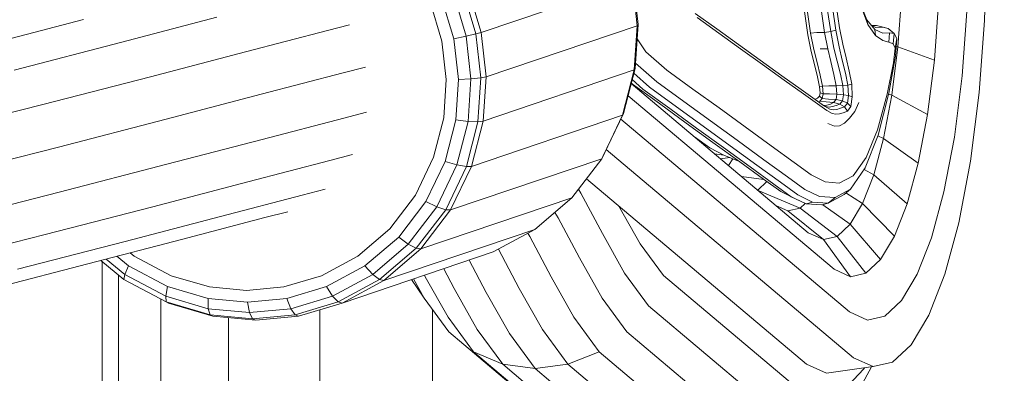
# Model space of a CAD drawing. Units: millimetres. Extents: x 723613 to 737979, y 146207 to 167182.
# Drawn here: x 728431 to 728492, y 162731 to 162753 of the extents above; entities that cross this region are included whole.
import ezdxf

# ---------------------------------------------------------------- set-up
doc = ezdxf.new("R2010")
doc.units = ezdxf.units.MM
doc.header["$PDSIZE"] = -1
doc.layers.add('размер', color=92, linetype='Continuous', lineweight=15)
doc.dimstyles.new('Размер М1.1', dxfattribs={"dimtxt": 300, "dimasz": 200, "dimexe": 1, "dimexo": 1, "dimgap": 50, "dimtad": 1, "dimdec": 0, "dimzin": 0, "dimtxsty": 'Standard', "dimcen": 2.5, "dimazin": 0, "dimtfac": 1, "dimtmove": 0, "dimatfit": 3, "dimfxl": 1, "dimtzin": 0, "dimarcsym": 0})

# ---------------------------------------------------------------- blocks, each defined once
blk = doc.blocks.new('*D19')
at = {"layer": 'Defpoints', "color": 0, "transparency": 16777216}
for p in [(725248.882, 167175.588), (731788.948, 167175.588), (728985.2, 162409.282)]:
    blk.add_point(p, dxfattribs=at)
at = {"layer": 'размер', "color": 0, "lineweight": -2, "transparency": 16777216}
for p, q in [((731787.948, 167175.588), (725247.882, 167175.588)), ((725248.882, 162609.282), (725248.882, 166975.588)), ((728984.2, 162409.282), (725247.882, 162409.282))]:
    blk.add_line(p, q, dxfattribs=at)
at = {"layer": 'размер', "color": 0, "transparency": 16777216}
for points in [[(725215.549, 166975.588), (725282.216, 166975.588), (725248.882, 167175.588)], [(725215.549, 162609.282), (725282.216, 162609.282), (725248.882, 162409.282)]]:
    blk.add_solid(points, dxfattribs=at)
at = {"layer": 'размер', "color": 0, "transparency": 16777216, "insert": (725048.882, 164792.435), "char_height": 300, "attachment_point": 5, "rotation": 90}
blk.add_mtext('4700', dxfattribs=at)
blk = doc.blocks.new('*D20')
at = {"layer": 'Defpoints', "color": 0, "transparency": 16777216}
for p in [(731532.982, 164453.786), (726584.621, 162409.282), (731079.332, 162409.282)]:
    blk.add_point(p, dxfattribs=at)
at = {"layer": 'размер', "color": 0, "lineweight": -2, "transparency": 16777216}
for p, q in [((731531.982, 164453.786), (726583.621, 164453.786)), ((726584.621, 164253.786), (726584.621, 162609.282)), ((731078.332, 162409.282), (726583.621, 162409.282))]:
    blk.add_line(p, q, dxfattribs=at)
at = {"layer": 'размер', "color": 0, "transparency": 16777216}
for points in [[(726551.288, 164253.786), (726617.955, 164253.786), (726584.621, 164453.786)], [(726551.288, 162609.282), (726617.955, 162609.282), (726584.621, 162409.282)]]:
    blk.add_solid(points, dxfattribs=at)
at = {"layer": 'размер', "color": 0, "transparency": 16777216, "insert": (726384.621, 163431.534), "char_height": 300, "attachment_point": 5, "rotation": 90}
blk.add_mtext('2000', dxfattribs=at)

msp = doc.modelspace()

# ---------------------------------------------------------------- linework, layer by layer
at = {"color": 0, "linetype": 'Continuous', "lineweight": 0, "extrusion": (0, 1, -2.22045e-16)}
for p, q in [((728490.654, 162756.99), (728490.533, 162752.457)), ((728458.447, 162754.38), (728459.278, 162751.625)), ((728458.762, 162754.496), (728459.601, 162751.714)), ((728459.601, 162751.714), (728468.883, 162754.852)), ((728469.186, 162752.133), (728468.883, 162754.852)), ((728469.24, 162752.197), (728468.94, 162754.891)), ((728457.158, 162753.87), (728457.926, 162751.323)), ((728457.876, 162754.158), (728458.682, 162751.485)), ((728485.436, 162753.931), (728485.208, 162750.827)), ((728456.467, 162753.588), (728457.194, 162751.178)), ((728480.694, 162751.724), (728480.485, 162753.139)), ((728480.871, 162753.181), (728481.08, 162751.77)), ((728481.387, 162751.861), (728481.179, 162753.26)), ((728481.409, 162753.387), (728481.614, 162752.01)), ((728482.906, 162753.481), (728483.301, 162752.494)), ((728483.353, 162752.202), (728482.933, 162753.36)), ((728487.706, 162753.499), (728487.449, 162750.007)), ((728428.562, 162750.796), (728435.174, 162752.506)), ((728437.522, 162751.12), (728443.362, 162752.648)), ((728474.078, 162751.935), (728472.749, 162752.886)), ((728472.876, 162752.633), (728474.21, 162751.676)), ((728479.468, 162753.011), (728479.68, 162751.567)), ((728479.845, 162751.673), (728479.635, 162753.097)), ((728489.445, 162752.996), (728489.154, 162749.053)), ((728450.155, 162751.839), (728451.514, 162752.185)), ((728469.186, 162752.133), (728459.904, 162748.995)), ((728469.006, 162749.414), (728469.186, 162752.133)), ((728469.061, 162749.504), (728469.24, 162752.197)), ((728469.24, 162752.197), (728469.186, 162752.133)), ((728474.078, 162751.935), (728475.41, 162750.979)), ((728481.818, 162750.993), (728481.614, 162752.01)), ((728483.353, 162752.202), (728483.301, 162752.494)), ((728483.791, 162751.903), (728483.301, 162752.494)), ((728483.353, 162752.202), (728483.822, 162751.539)), ((728483.861, 162752.015), (728483.599, 162752.135)), ((728483.886, 162752.147), (728483.6, 162752.135)), ((728483.791, 162751.903), (728484.272, 162751.677)), ((728483.791, 162751.903), (728483.822, 162751.539)), ((728483.861, 162752.015), (728484.281, 162752.032)), ((728483.886, 162752.147), (728484.218, 162752.071)), ((728484.605, 162751.969), (728484.218, 162752.071)), ((728484.605, 162751.969), (728484.281, 162752.032)), ((728484.605, 162751.969), (728484.983, 162751.663)), ((728490.533, 162752.457), (728490.207, 162748.029)), ((728445.124, 162750.525), (728450.155, 162751.839)), ((728457.926, 162751.323), (728458.682, 162751.485)), ((728457.926, 162751.323), (728458.204, 162748.833)), ((728458.682, 162751.485), (728459.278, 162751.625)), ((728458.974, 162748.872), (728458.682, 162751.485)), ((728459.278, 162751.625), (728459.601, 162751.714)), ((728459.579, 162748.931), (728459.278, 162751.625)), ((728459.601, 162751.714), (728459.904, 162748.995)), ((728469.717, 162750.519), (728469.183, 162751.332)), ((728475.546, 162750.717), (728474.21, 162751.676)), ((728479.882, 162750.549), (728479.68, 162751.567)), ((728479.845, 162751.673), (728480.233, 162751.708)), ((728479.845, 162751.673), (728480.044, 162750.668)), ((728480.694, 162751.724), (728480.233, 162751.708)), ((728480.694, 162751.724), (728481.08, 162751.77)), ((728480.694, 162751.724), (728480.893, 162750.72)), ((728481.387, 162751.861), (728481.08, 162751.77)), ((728481.28, 162750.758), (728481.08, 162751.77)), ((728481.387, 162751.861), (728481.59, 162750.842)), ((728484.276, 162751.226), (728483.822, 162751.539)), ((728484.682, 162751.685), (728484.272, 162751.677)), ((728484.682, 162751.685), (728484.651, 162751.121)), ((728484.682, 162751.685), (728484.983, 162751.663)), ((728484.914, 162751.027), (728484.983, 162751.663)), ((728485.14, 162751.342), (728484.983, 162751.663)), ((728485.14, 162751.342), (728485.03, 162750.744)), ((728485.14, 162751.342), (728485.058, 162750.271)), ((728430.91, 162749.41), (728437.522, 162751.12)), ((728457.457, 162748.821), (728457.194, 162751.178)), ((728476.744, 162750.021), (728475.41, 162750.979)), ((728475.546, 162750.717), (728476.883, 162749.756)), ((728480.431, 162750.707), (728480.893, 162750.72)), ((728481.086, 162749.924), (728480.893, 162750.72)), ((728481.28, 162750.758), (728481.477, 162749.953)), ((728481.79, 162750.024), (728481.59, 162750.842)), ((728481.818, 162750.993), (728482.02, 162750.161)), ((728484.276, 162751.226), (728484.651, 162751.121)), ((728484.914, 162751.027), (728484.651, 162751.121)), ((728485.208, 162750.827), (728484.832, 162747.861)), ((728484.914, 162751.027), (728485.03, 162750.744)), ((728484.931, 162749.854), (728485.03, 162750.744)), ((728485.102, 162750.852), (728485.208, 162750.827)), ((728485.208, 162750.827), (728487.449, 162750.007)), ((728439.285, 162748.997), (728445.124, 162750.525)), ((728469.717, 162750.519), (728471.009, 162749.406)), ((728479.882, 162750.549), (728480.074, 162749.758)), ((728480.237, 162749.876), (728480.044, 162750.668)), ((728482.223, 162749.342), (728482.02, 162750.161)), ((728484.644, 162747.995), (728485.058, 162750.271)), ((728451.118, 162749.234), (728452.491, 162749.584)), ((728468.356, 162746.748), (728469.061, 162749.504)), ((728469.061, 162749.504), (728469.006, 162749.414)), ((728470.4, 162748.677), (728469.083, 162749.833)), ((728476.744, 162750.021), (728478.078, 162749.063)), ((728478.22, 162748.796), (728476.883, 162749.756)), ((728480.259, 162748.994), (728480.074, 162749.758)), ((728480.237, 162749.876), (728480.427, 162749.09)), ((728481.086, 162749.924), (728481.28, 162749.132)), ((728481.673, 162749.161), (728481.477, 162749.953)), ((728481.79, 162750.024), (728481.989, 162749.226)), ((728484.931, 162749.854), (728484.548, 162747.935)), ((728487.449, 162750.007), (728487.027, 162746.675)), ((728432.671, 162747.287), (728439.285, 162748.997)), ((728446.088, 162747.92), (728451.118, 162749.234)), ((728458.974, 162748.872), (728458.204, 162748.833)), ((728458.801, 162746.259), (728458.974, 162748.872)), ((728458.974, 162748.872), (728459.579, 162748.931)), ((728459.4, 162746.238), (728459.579, 162748.931)), ((728459.579, 162748.931), (728459.904, 162748.995)), ((728459.724, 162746.276), (728469.006, 162749.414)), ((728459.724, 162746.276), (728459.904, 162748.995)), ((728468.293, 162746.633), (728469.006, 162749.414)), ((728468.986, 162749.209), (728469.953, 162748.35)), ((728472.613, 162748.243), (728471.009, 162749.406)), ((728479.255, 162748.218), (728478.078, 162749.063)), ((728480.259, 162748.994), (728480.394, 162748.373)), ((728480.567, 162748.416), (728480.427, 162749.09)), ((728481.422, 162748.436), (728481.28, 162749.132)), ((728481.673, 162749.161), (728481.817, 162748.452)), ((728482.136, 162748.486), (728481.989, 162749.226)), ((728482.223, 162749.342), (728482.37, 162748.544)), ((728489.154, 162749.053), (728488.678, 162745.295)), ((728457.301, 162746.465), (728457.457, 162748.821)), ((728458.039, 162746.343), (728458.204, 162748.833)), ((728479.702, 162739.422), (728468.824, 162748.576)), ((728468.831, 162748.605), (728468.907, 162748.544)), ((728468.833, 162748.61), (728468.907, 162748.544)), ((728469.542, 162748.241), (728468.888, 162748.825)), ((728470.553, 162747.35), (728468.907, 162748.544)), ((728471.6, 162747.155), (728469.953, 162748.35)), ((728470.4, 162748.677), (728472.045, 162747.484)), ((728478.22, 162748.796), (728479.4, 162747.948)), ((728480.567, 162748.416), (728480.394, 162748.373)), ((728480.434, 162748.008), (728480.394, 162748.373)), ((728480.567, 162748.416), (728480.957, 162748.431)), ((728480.567, 162748.416), (728480.606, 162747.957)), ((728481.422, 162748.436), (728480.957, 162748.431)), ((728481.422, 162748.436), (728481.817, 162748.452)), ((728481.422, 162748.436), (728481.461, 162747.93)), ((728482.136, 162748.486), (728481.817, 162748.452)), ((728481.859, 162747.897), (728481.817, 162748.452)), ((728482.136, 162748.486), (728482.37, 162748.544)), ((728482.136, 162748.486), (728482.177, 162747.844)), ((728482.407, 162747.774), (728482.37, 162748.544)), ((728440.248, 162746.392), (728446.088, 162747.92)), ((728481.294, 162737.172), (728468.632, 162747.827)), ((728469.542, 162748.241), (728471.191, 162747.045)), ((728472.613, 162748.243), (728474.218, 162747.08)), ((728479.255, 162748.218), (728480.117, 162747.598)), ((728480.265, 162747.327), (728479.4, 162747.948)), ((728480.27, 162747.682), (728480.109, 162747.604)), ((728480.27, 162747.682), (728480.39, 162747.808)), ((728480.434, 162748.008), (728480.39, 162747.808)), ((728480.554, 162747.669), (728480.39, 162747.808)), ((728480.554, 162747.669), (728480.42, 162747.507)), ((728480.434, 162748.008), (728480.606, 162747.957)), ((728480.554, 162747.669), (728480.606, 162747.957)), ((728480.554, 162747.669), (728480.941, 162747.623)), ((728480.996, 162747.941), (728480.606, 162747.957)), ((728480.996, 162747.941), (728481.461, 162747.93)), ((728481.405, 162747.595), (728481.461, 162747.93)), ((728481.859, 162747.897), (728481.461, 162747.93)), ((728481.859, 162747.897), (728481.798, 162747.513)), ((728481.859, 162747.897), (728482.177, 162747.844)), ((728482.109, 162747.373), (728482.177, 162747.844)), ((728482.407, 162747.774), (728482.177, 162747.844)), ((728482.407, 162747.774), (728482.324, 162747.176)), ((728483.961, 162745.743), (728484.548, 162747.935)), ((728484.644, 162747.995), (728483.991, 162745.409)), ((728484.832, 162747.861), (728484.325, 162745.201)), ((728484.628, 162747.932), (728484.832, 162747.861)), ((728484.832, 162747.861), (728487.027, 162746.675)), ((728490.207, 162748.029), (728489.672, 162743.813)), ((728425.32, 162745.427), (728432.671, 162747.287)), ((728470.553, 162747.35), (728472.199, 162746.156)), ((728471.6, 162747.155), (728473.248, 162745.96)), ((728473.689, 162746.291), (728472.045, 162747.484)), ((728475.823, 162745.918), (728474.218, 162747.08)), ((728480.697, 162747.199), (728480.117, 162747.598)), ((728480.265, 162747.327), (728480.846, 162746.928)), ((728480.321, 162747.458), (728480.42, 162747.507)), ((728480.802, 162747.448), (728480.42, 162747.507)), ((728480.769, 162747.18), (728480.52, 162747.321)), ((728480.688, 162747.225), (728480.844, 162747.246)), ((728480.697, 162747.199), (728481.024, 162747.016)), ((728480.769, 162747.18), (728480.977, 162747.135)), ((728480.802, 162747.448), (728481.26, 162747.416)), ((728481.062, 162747.323), (728480.844, 162747.246)), ((728481.405, 162747.595), (728480.941, 162747.623)), ((728481.198, 162747.161), (728480.977, 162747.135)), ((728481.062, 162747.323), (728481.26, 162747.416)), ((728481.198, 162747.161), (728481.422, 162747.231)), ((728481.405, 162747.595), (728481.26, 162747.416)), ((728481.637, 162747.319), (728481.26, 162747.416)), ((728481.405, 162747.595), (728481.798, 162747.513)), ((728481.637, 162747.319), (728481.422, 162747.231)), ((728481.687, 162747.058), (728481.455, 162746.993)), ((728481.637, 162747.319), (728481.798, 162747.513)), ((728481.637, 162747.319), (728481.925, 162747.148)), ((728481.687, 162747.058), (728481.925, 162747.148)), ((728482.109, 162747.373), (728481.798, 162747.513)), ((728482.109, 162747.373), (728481.925, 162747.148)), ((728482.114, 162746.891), (728481.925, 162747.148)), ((728482.109, 162747.373), (728482.324, 162747.176)), ((728482.114, 162746.891), (728482.324, 162747.176)), ((728482.81, 162747.421), (728482.559, 162746.865)), ((728446.137, 162745.148), (728451.166, 162746.462)), ((728451.166, 162746.462), (728452.554, 162746.815)), ((728456.683, 162744.054), (728457.301, 162746.465)), ((728459.011, 162743.495), (728468.293, 162746.633)), ((728467.009, 162743.956), (728468.293, 162746.633)), ((728467.084, 162744.097), (728468.356, 162746.748)), ((728468.356, 162746.748), (728468.293, 162746.633)), ((728472.839, 162745.85), (728471.191, 162747.045)), ((728481.176, 162746.746), (728480.846, 162746.928)), ((728481.233, 162746.973), (728481.024, 162747.016)), ((728481.176, 162746.746), (728481.387, 162746.703)), ((728481.233, 162746.973), (728481.455, 162746.993)), ((728481.611, 162746.718), (728481.387, 162746.703)), ((728481.611, 162746.718), (728481.852, 162746.784)), ((728482.114, 162746.891), (728481.852, 162746.784)), ((728482.236, 162746.449), (728481.923, 162746.149)), ((728482.236, 162746.449), (728482.559, 162746.865)), ((728487.027, 162746.675), (728486.457, 162743.687)), ((728433.634, 162744.682), (728440.248, 162746.392)), ((728457.386, 162743.796), (728458.039, 162746.343)), ((728458.039, 162746.343), (728458.801, 162746.259)), ((728458.116, 162743.587), (728458.801, 162746.259)), ((728458.694, 162743.482), (728459.4, 162746.238)), ((728458.801, 162746.259), (728459.4, 162746.238)), ((728459.011, 162743.495), (728459.724, 162746.276)), ((728459.4, 162746.238), (728459.724, 162746.276)), ((728482.242, 162734.552), (728468.181, 162746.384)), ((728473.845, 162744.962), (728472.199, 162746.156)), ((728472.839, 162745.85), (728474.488, 162744.654)), ((728474.895, 162744.765), (728473.248, 162745.96)), ((728473.689, 162746.291), (728475.334, 162745.098)), ((728475.823, 162745.918), (728477.427, 162744.755)), ((728480.905, 162746.12), (728481.314, 162745.953)), ((728481.617, 162745.979), (728481.314, 162745.953)), ((728481.617, 162745.979), (728481.923, 162746.149)), ((728473.646, 162744.626), (728472.717, 162745.3)), ((728483.195, 162743.409), (728483.991, 162745.409)), ((728483.961, 162745.743), (728483.249, 162744.032)), ((728483.972, 162745.362), (728484.325, 162745.201)), ((728488.678, 162745.295), (728488.036, 162741.924)), ((728426.281, 162742.822), (728433.634, 162744.682)), ((728440.296, 162743.62), (728446.137, 162745.148)), ((728473.845, 162744.962), (728475.491, 162743.768)), ((728476.136, 162743.458), (728474.488, 162744.654)), ((728474.895, 162744.765), (728476.543, 162743.57)), ((728476.979, 162743.904), (728475.334, 162745.098)), ((728478.843, 162743.729), (728477.427, 162744.755)), ((728484.325, 162745.201), (728483.719, 162742.981)), ((728484.325, 162745.201), (728486.457, 162743.687)), ((728450.294, 162743.857), (728451.695, 162744.214)), ((728455.57, 162741.734), (728456.683, 162744.054)), ((728467.084, 162744.097), (728467.009, 162743.956)), ((728482.482, 162731.741), (728467.29, 162744.526)), ((728473.646, 162744.626), (728474.505, 162744.189)), ((728473.945, 162744.267), (728474.505, 162744.189)), ((728474.888, 162744.034), (728474.306, 162743.963)), ((728475.42, 162743.82), (728474.505, 162744.189)), ((728482.45, 162742.903), (728483.249, 162744.032)), ((728433.682, 162741.909), (728440.296, 162743.62)), ((728445.265, 162742.543), (728450.294, 162743.857)), ((728456.211, 162741.345), (728457.386, 162743.796)), ((728456.882, 162741.015), (728458.116, 162743.587)), ((728457.386, 162743.796), (728458.116, 162743.587)), ((728457.423, 162740.831), (728458.694, 162743.482)), ((728457.728, 162740.818), (728467.009, 162743.956)), ((728457.728, 162740.818), (728459.011, 162743.495)), ((728458.116, 162743.587), (728458.694, 162743.482)), ((728458.694, 162743.482), (728459.011, 162743.495)), ((728465.182, 162741.567), (728467.009, 162743.956)), ((728475.059, 162743.966), (728474.806, 162743.542)), ((728476.943, 162742.715), (728475.491, 162743.768)), ((728476.136, 162743.458), (728477.591, 162742.403)), ((728477.997, 162742.515), (728476.543, 162743.57)), ((728476.979, 162743.904), (728478.431, 162742.852)), ((728478.843, 162743.729), (728479.881, 162742.976)), ((728486.457, 162743.687), (728485.776, 162741.189)), ((728489.672, 162743.813), (728488.952, 162740.032)), ((728475.603, 162742.872), (728476.968, 162742.697)), ((728479.495, 162742.08), (728478.431, 162742.852)), ((728480.737, 162742.54), (728479.881, 162742.976)), ((728482.45, 162742.903), (728481.603, 162742.461)), ((728483.195, 162743.409), (728482.299, 162742.096)), ((728483.719, 162742.981), (728483.028, 162741.219)), ((728483.127, 162743.309), (728483.719, 162742.981)), ((728483.719, 162742.981), (728485.776, 162741.189)), ((728439.424, 162741.015), (728445.265, 162742.543)), ((728479.593, 162731.355), (728466.073, 162742.732)), ((728477.163, 162742.555), (728476.601, 162742.032)), ((728476.943, 162742.715), (728478.008, 162741.942)), ((728478.657, 162741.63), (728477.591, 162742.403)), ((728477.997, 162742.515), (728479.063, 162741.742)), ((728480.737, 162742.54), (728481.603, 162742.461)), ((728426.328, 162740.049), (728433.682, 162741.909)), ((728443.577, 162740.42), (728448.606, 162741.733)), ((728448.606, 162741.733), (728450.018, 162742.093)), ((728455.57, 162741.734), (728453.986, 162739.664)), ((728465.732, 162741.841), (728465.583, 162742.091)), ((728467.049, 162739.369), (728465.732, 162741.841)), ((728476.624, 162742.012), (728479.198, 162740.934)), ((728478.908, 162741.5), (728478.008, 162741.942)), ((728478.657, 162741.63), (728479.562, 162741.187)), ((728479.966, 162741.3), (728479.063, 162741.742)), ((728479.495, 162742.08), (728480.393, 162741.637)), ((728481.346, 162741.574), (728480.393, 162741.637)), ((728481.897, 162741.769), (728480.93, 162741.237)), ((728481.346, 162741.574), (728482.299, 162742.096)), ((728481.897, 162741.769), (728482.299, 162742.096)), ((728482.016, 162741.865), (728483.028, 162741.219)), ((728488.036, 162741.924), (728487.266, 162739.104)), ((728432.809, 162739.304), (728439.424, 162741.015)), ((728454.537, 162739.157), (728456.211, 162741.345)), ((728455.126, 162738.718), (728456.882, 162741.015)), ((728455.9, 162738.429), (728465.182, 162741.567)), ((728456.211, 162741.345), (728456.882, 162741.015)), ((728456.882, 162741.015), (728457.423, 162740.831)), ((728462.909, 162739.626), (728465.182, 162741.567)), ((728469.378, 162738.736), (728468.07, 162741.051)), ((728478.445, 162740.755), (728477.738, 162741.075)), ((728478.908, 162741.5), (728479.562, 162741.187)), ((728479.501, 162741.216), (728479.198, 162740.934)), ((728479.966, 162741.3), (728479.562, 162741.187)), ((728480.53, 162741.125), (728479.562, 162741.187)), ((728479.966, 162741.3), (728480.93, 162741.237)), ((728480.53, 162741.125), (728480.93, 162741.237)), ((728480.588, 162741.142), (728482.271, 162739.948)), ((728481.346, 162741.574), (728480.93, 162741.237)), ((728483.028, 162741.219), (728482.271, 162739.948)), ((728483.028, 162741.219), (728484.999, 162739.209)), ((728485.776, 162741.189), (728484.999, 162739.209)), ((728437.736, 162738.891), (728443.577, 162740.42)), ((728446.306, 162740.347), (728447.725, 162740.709)), ((728455.612, 162738.464), (728457.423, 162740.831)), ((728457.728, 162740.818), (728455.9, 162738.429)), ((728457.728, 162740.818), (728457.423, 162740.831)), ((728464.324, 162740.336), (728464.128, 162740.667)), ((728479.198, 162740.934), (728478.445, 162740.755)), ((728478.445, 162740.755), (728480.633, 162739.001)), ((728479.198, 162740.934), (728481.467, 162739.198)), ((728441.277, 162739.034), (728446.306, 162740.347)), ((728465.638, 162737.871), (728464.324, 162740.336)), ((728482.271, 162739.948), (728481.467, 162739.198)), ((728482.271, 162739.948), (728484.148, 162737.779)), ((728488.952, 162740.032), (728488.088, 162736.865)), ((728425.454, 162737.444), (728432.809, 162739.304)), ((728453.986, 162739.664), (728452.017, 162737.981)), ((728453.627, 162736.488), (728462.909, 162739.626)), ((728460.345, 162738.239), (728462.909, 162739.626)), ((728462.586, 162739.181), (728462.465, 162739.386)), ((728468.419, 162736.946), (728467.049, 162739.369)), ((728480.633, 162739.001), (728479.702, 162739.422)), ((728481.467, 162739.198), (728480.633, 162739.001)), ((728481.467, 162739.198), (728483.243, 162736.937)), ((728484.999, 162739.209), (728484.148, 162737.779)), ((728431.12, 162737.181), (728437.736, 162738.891)), ((728435.436, 162737.505), (728441.277, 162739.034)), ((728452.456, 162737.38), (728454.537, 162739.157)), ((728452.942, 162736.853), (728455.126, 162738.718)), ((728454.537, 162739.157), (728455.126, 162738.718)), ((728455.126, 162738.718), (728455.612, 162738.464)), ((728463.897, 162736.721), (728462.586, 162739.181)), ((728470.802, 162736.791), (728469.378, 162738.736)), ((728480.633, 162739.001), (728482.305, 162736.714)), ((728487.266, 162739.104), (728486.389, 162736.867)), ((728438.274, 162737.981), (728438.028, 162738.183)), ((728440.55, 162736.78), (728438.274, 162737.981)), ((728452.017, 162737.981), (728449.795, 162736.78)), ((728451.063, 162735.102), (728460.345, 162738.239)), ((728453.36, 162736.541), (728455.612, 162738.464)), ((728453.627, 162736.488), (728455.9, 162738.429)), ((728455.612, 162738.464), (728455.9, 162738.429)), ((728461.945, 162735.998), (728460.66, 162738.41)), ((728428.82, 162735.794), (728435.436, 162737.505)), ((728437.652, 162736.541), (728436.227, 162737.712)), ((728436.314, 162689.283), (728436.313, 162737.641)), ((728437.704, 162736.853), (728436.555, 162737.798)), ((728437.935, 162737.38), (728437.216, 162737.971)), ((728437.935, 162737.38), (728437.704, 162736.853)), ((728440.34, 162736.11), (728437.935, 162737.38)), ((728450.108, 162736.11), (728452.456, 162737.38)), ((728452.456, 162737.38), (728452.942, 162736.853)), ((728459.915, 162735.751), (728458.857, 162737.736)), ((728467.03, 162735.408), (728465.638, 162737.871)), ((728484.148, 162737.779), (728483.243, 162736.937)), ((728437.314, 162689.283), (728437.314, 162736.819)), ((728437.704, 162736.853), (728437.652, 162736.541)), ((728440.228, 162735.521), (728437.704, 162736.853)), ((728442.903, 162736.087), (728440.55, 162736.78)), ((728447.473, 162736.087), (728449.795, 162736.78)), ((728450.478, 162735.521), (728452.942, 162736.853)), ((728452.942, 162736.853), (728453.36, 162736.541)), ((728456.17, 162736.721), (728456.122, 162736.812)), ((728457.945, 162735.998), (728457.3, 162737.21)), ((728469.893, 162734.931), (728468.419, 162736.946)), ((728479.242, 162729.689), (728470.802, 162736.791)), ((728482.305, 162736.714), (728481.294, 162737.172)), ((728483.243, 162736.937), (728482.305, 162736.714)), ((728486.389, 162736.867), (728485.428, 162735.254)), ((728488.088, 162736.865), (728487.103, 162734.355)), ((728440.254, 162735.167), (728437.652, 162736.541)), ((728450.821, 162735.167), (728453.36, 162736.541)), ((728453.627, 162736.488), (728451.063, 162735.102)), ((728453.627, 162736.488), (728453.36, 162736.541)), ((728456.102, 162735.408), (728455.316, 162736.539)), ((728456.102, 162735.408), (728455.439, 162736.581)), ((728457.578, 162734.229), (728456.17, 162736.721)), ((728465.306, 162734.229), (728463.897, 162736.721)), ((728440.34, 162736.11), (728440.228, 162735.521)), ((728442.826, 162735.378), (728440.34, 162736.11)), ((728442.903, 162736.087), (728445.193, 162735.87)), ((728447.473, 162736.087), (728445.193, 162735.87)), ((728447.655, 162735.378), (728450.108, 162736.11)), ((728450.108, 162736.11), (728450.478, 162735.521)), ((728459.364, 162733.487), (728457.945, 162735.998)), ((728461.338, 162733.234), (728459.915, 162735.751)), ((728463.364, 162733.487), (728461.945, 162735.998)), ((728439.926, 162689.283), (728439.926, 162735.34)), ((728440.228, 162735.521), (728440.254, 162735.167)), ((728442.837, 162734.752), (728440.228, 162735.521)), ((728440.254, 162735.167), (728440.397, 162735.102)), ((728442.943, 162734.375), (728440.254, 162735.167)), ((728443.112, 162734.302), (728440.397, 162735.102)), ((728442.837, 162734.752), (728442.826, 162735.378)), ((728442.826, 162735.378), (728445.246, 162735.149)), ((728447.655, 162735.378), (728445.246, 162735.149)), ((728445.376, 162734.513), (728445.246, 162735.149)), ((728447.904, 162734.752), (728447.655, 162735.378)), ((728447.904, 162734.752), (728450.478, 162735.521)), ((728448.167, 162734.375), (728450.821, 162735.167)), ((728451.063, 162735.102), (728448.384, 162734.302)), ((728450.478, 162735.521), (728450.821, 162735.167)), ((728451.063, 162735.102), (728450.821, 162735.167)), ((728457.62, 162733.334), (728456.102, 162735.408)), ((728468.548, 162733.334), (728467.03, 162735.408)), ((728485.428, 162735.254), (728484.406, 162734.303)), ((728442.943, 162734.375), (728442.837, 162734.752)), ((728445.376, 162734.513), (728442.837, 162734.752)), ((728443.112, 162734.302), (728442.943, 162734.375)), ((728445.561, 162734.128), (728442.943, 162734.375)), ((728445.376, 162734.513), (728447.904, 162734.752)), ((728445.376, 162734.513), (728445.561, 162734.128)), ((728445.561, 162734.128), (728448.167, 162734.375)), ((728448.167, 162734.375), (728447.904, 162734.752)), ((728448.384, 162734.302), (728448.167, 162734.375)), ((728449.694, 162689.283), (728449.694, 162734.693)), ((728456.608, 162689.283), (728456.608, 162734.716)), ((728478.395, 162727.776), (728469.893, 162734.931)), ((728483.347, 162734.052), (728482.242, 162734.552)), ((728487.103, 162734.355), (728486.025, 162732.545)), ((728443.112, 162734.302), (728445.754, 162734.052)), ((728444.087, 162689.283), (728444.087, 162734.21)), ((728445.561, 162734.128), (728445.754, 162734.052)), ((728448.384, 162734.302), (728445.754, 162734.052)), ((728459.13, 162732.109), (728457.578, 162734.229)), ((728466.857, 162732.109), (728465.306, 162734.229)), ((728484.406, 162734.303), (728483.347, 162734.052)), ((728466.176, 162726.134), (728457.62, 162733.334)), ((728460.937, 162731.339), (728459.364, 162733.487)), ((728462.917, 162731.076), (728461.338, 162733.234)), ((728464.937, 162731.339), (728463.364, 162733.487)), ((728477.104, 162726.134), (728468.548, 162733.334)), ((728486.025, 162732.545), (728484.878, 162731.477)), ((728460.937, 162731.339), (728459.13, 162732.109)), ((728467.727, 162724.874), (728459.13, 162732.109)), ((728466.857, 162732.109), (728464.937, 162731.339)), ((728475.455, 162724.874), (728466.857, 162732.109)), ((728462.917, 162731.076), (728460.937, 162731.339)), ((728469.56, 162724.082), (728460.937, 162731.339)), ((728464.937, 162731.339), (728462.917, 162731.076)), ((728473.56, 162724.082), (728464.937, 162731.339)), ((728480.813, 162730.805), (728479.593, 162731.355)), ((728483.689, 162731.195), (728482.482, 162731.741)), ((728484.878, 162731.477), (728483.689, 162731.195)), ((728471.55, 162723.812), (728462.917, 162731.076)), ((728483.689, 162731.195), (728480.813, 162730.805)), ((728483.111, 162731.052), (728481.861, 162729.734)), ((728483.587, 162731.181), (728482.512, 162729.235)), ((728483.149, 162731.121), (728483.111, 162731.052))]:
    msp.add_line(p, q, dxfattribs=at)

# ---------------------------------------------------------------- dimensions: what is measured, and where the dimension line sits
at = {"layer": 'размер'}
for base, p1, p2, text, picture, middle in [((725248.882, 167175.588), (728985.2, 162409.282), (731788.948, 167175.588), '4700', '*D19', (725048.882, 164792.435)), ((726584.621, 162409.282), (731532.982, 164453.786), (731079.332, 162409.282), '2000', '*D20', (726384.621, 163431.534))]:
    dim = msp.add_linear_dim(base=base, p1=p1, p2=p2, angle=90, text=text, dimstyle='Размер М1.1', dxfattribs=at)
    dim.commit()
    dim.dimension.update_dxf_attribs({"geometry": picture, "text_midpoint": middle})

doc.saveas('drawing.dxf')
